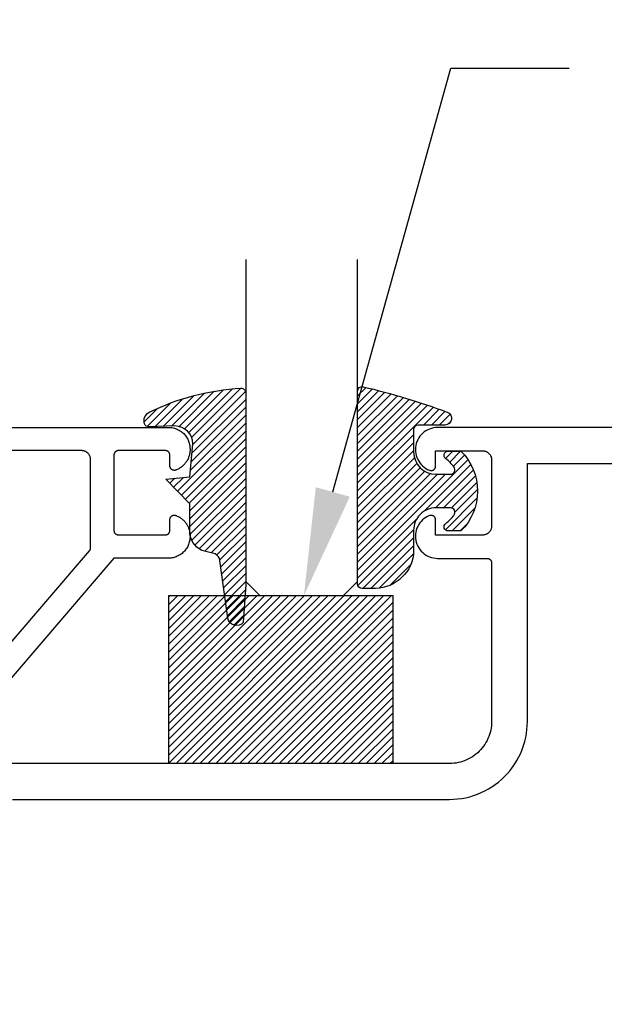
# Model space of a CAD drawing. Units: inches. Extents: x 0 to 108, y 0 to 43.
# Drawn here: x 17 to 18, y 27 to 29 of the extents above; entities that cross this region are included whole.
import ezdxf
from ezdxf import colors
from ezdxf.entities.mleader import LeaderData, LeaderLine
from ezdxf.math import Vec2, Vec3

# ---------------------------------------------------------------- set-up
doc = ezdxf.new("R2010")
doc.units = ezdxf.units.IN
doc.header["$LTSCALE"] = 0.5
doc.header["$MEASUREMENT"] = 0
for name, color, linetype in [('Arcadia-Profile', 6, 'Continuous'), ('Arcadia-Shade', 8, 'Continuous'), ('Arcadia-Text', 3, 'Continuous')]:
    doc.layers.add(name, color=color, linetype=linetype)
doc.styles.get("Standard").update_dxf_attribs({"font": 'ARIALN.TTF'})

# ---------------------------------------------------------------- blocks, each defined once
blk = doc.blocks.new('*U0')
at = {"layer": 'Arcadia-Shade', "lineweight": -3}
h = blk.add_hatch(dxfattribs=at)
h.set_pattern_fill('ANSI31', color=256, scale=0.1, style=0)
h.set_pattern_definition([(45, (0.111432735196054, 0.0210802744449259), (-0.0088388347648318, 0.0088388347648318), [])])
edge = h.paths.add_edge_path()
edge.add_line((-0.1786578097246902, 0.2350642497696223), (-0.125, 0.2404197422160825))
edge.add_line((-0.125, 0.2404197422160825), (-0.1181936880113304, 0.3139171335331267))
edge.add_arc((-0.1581936880113304, 0.3139171335331286), 0.04, 359.9999999999973, 449.9999999999999)
edge.add_line((-0.1581936880113304, 0.3539171335331286), (-0.2162454687676565, 0.3519725935885994))
edge.add_arc((-0.2162454687677204, 0.3619725935886442), 0.0100000000000448, 199.8505422421205, 270.0000000003661, ccw=False)
edge.add_arc((-0.2057289674488805, 0.3657692497091054), 0.0211808495959475, 113.38550761416829, 199.8505422417517, ccw=False)
edge.add_arc((0.0188137903408532, -0.0927442170155847), 0.5317010624323791, 93.16608336545528, 115.98409913818631, ccw=False)
edge.add_arc((-0.009999999999999, 0.4281605382221339), 0.009999999999999, -5.4001247917767614e-12, 93.166083365465, ccw=False)
edge.add_line((0, 0.428160538222133), (0, 0))
edge.add_line((0, 0), (-0.0053552835515234, -0.0845275820354292))
edge.add_arc((-0.0204262058438835, -0.0713796810144441), 0.0199999999999994, 191.4084515945802, 318.8984941272966, ccw=False)
edge.add_line((-0.0400310460016437, -0.0753357197388062), (-0.0574464047220715, 0.0534071486590815))
edge.add_arc((-0.0772453629954753, 0.0505785003444151), 0.0200000000000013, 8.130742450397316, 62.82068149597911)
edge.add_line((-0.0681098259279479, 0.0683701265345048), (-0.0978388426688213, 0.0757519387839843))
edge.add_arc((-0.0749999999999996, 0.1202310042592028), 0.0499999999999997, 180.0000000000006, 242.82068149597302, ccw=False)
edge.add_line((-0.1249999999999993, 0.1202310042592023), (-0.125, 0.180419742216082))
edge.add_line((-0.125, 0.180419742216082), (-0.1786578097246902, 0.2350642497696223))
at = {"layer": 'Arcadia-Profile'}
blk.add_lwpolyline([(-0.1786578097246902, 0.2350642497696223), (-0.125, 0.2404197422160825), (-0.1181936880113304, 0.3139171335331267, 0.4142135623731084), (-0.1581936880113304, 0.3539171335331286), (-0.2162454687676565, 0.3519725935885994, -0.3160158995843511), (-0.2256512846930993, 0.3585769159274423, -0.3962562958274539), (-0.2141359800658433, 0.3852101994920861, -0.0998926618858281), (-0.0105523046130392, 0.4381452745538752, -0.4304926132808653), (0, 0.428160538222133), (0, 0), (-0.0053552835515234, -0.0845275820354292, -0.6217797134979012), (-0.0400310460016437, -0.0753357197388062), (-0.0574464047220715, 0.0534071486590815, 0.2432650129539878), (-0.0681098259279479, 0.0683701265345048), (-0.0978388426688213, 0.0757519387839843, -0.2811846954961982), (-0.1249999999999993, 0.1202310042592023), (-0.125, 0.180419742216082)], format="xyb", close=True, dxfattribs=at)
blk = doc.blocks.new('*U1')
at = {"layer": 'Arcadia-Shade', "lineweight": -3}
h = blk.add_hatch(dxfattribs=at)
h.set_pattern_fill('ANSI31', color=256, scale=0.1, style=0)
h.set_pattern_definition([(45, (-0.138567264803946, 0.0239117308240513), (-0.0088388347648318, 0.0088388347648318), [])])
edge = h.paths.add_edge_path()
edge.add_line((0.2307305913625512, 0.1184704544556859), (0.202291955919371, 0.1184704544556872))
edge.add_arc((0.2022919559193711, 0.1278042520424739), 0.0093337975867867, 126.6780053634676, 269.9999999999995, ccw=False)
edge.add_arc((0.1429581583326799, 0.207470454455787), 0.0900000000000237, 306.6780053633725, 323.576426357604)
edge.add_arc((0.2073301242805562, 0.1599704544556878), 0.0099999999999988, 323.5764263576871, 450.0000000000201)
edge.add_line((0.2073301242805527, 0.1699704544556866), (0.1749999999999971, 0.169970454455686))
edge.add_arc((0.1749999999999987, 0.1199704544556874), 0.0499999999999986, 90.00000000000178, 180.0000000000027)
edge.add_line((0.125, 0.119970454455685), (0.1250000000000007, 0.0659049405506607))
edge.add_arc((0.037059360948156, 0.0786686605666967), 0.0888620759688553, 266.2190256176107, 351.74174670046614, ccw=False)
edge.add_line((0.0311995675385823, -0.009999999999998), (0.0100000000000015, -0.01))
edge.add_arc((0.0100000000000008, 8e-16), 0.0100000000000008, 180.0000000000043, 270.0000000000043, ccw=False)
edge.add_line((0, 0), (0, 0.4305641256404997))
edge.add_arc((0.009999999999999, 0.4305641256405004), 0.009999999999999, 77.99937774415321, 180.0000000000045, ccw=False)
edge.add_arc((-0.3507727045260797, -1.107357734935952), 1.589668855323814, 69.71688305471389, 76.80556558053468, ccw=False)
edge.add_arc((0.1947457635950655, 0.3698040499677627), 0.0150000000000009, -90.00000000001302, 68.26389573529048, ccw=False)
edge.add_line((0.1947457635950621, 0.3548040499677619), (0.1349999999999979, 0.3548040499677614))
edge.add_arc((0.1349999999999979, 0.3448040499677614), 0.01, 90, 180)
edge.add_line((0.1249999999999979, 0.3448040499677614), (0.125, 0.2949704544556848))
edge.add_arc((0.1750000000000003, 0.2949704544556861), 0.0500000000000002, 180.0000000000014, 270.0000000000005)
edge.add_line((0.1750000000000007, 0.2449704544556859), (0.2073301242805527, 0.2449704544556874))
edge.add_arc((0.207330124280542, 0.2549704544556661), 0.0099999999999787, 270.0000000000609, 396.4235736423736)
edge.add_arc((0.1429581583325789, 0.2074704544556889), 0.0900000000000011, 36.42357364230738, 53.32199463653551)
edge.add_arc((0.2022919559193708, 0.2871366568689003), 0.009333797586788, 89.99999999999869, 233.32199463655041, ccw=False)
edge.add_line((0.202291955919371, 0.2964704544556884), (0.2307305913625512, 0.2964704544556882))
edge.add_arc((0.1429581583325826, 0.2074704544556871), 0.125000000000002, -45.39787468375329, 45.39787468375329, ccw=False)
at = {"layer": 'Arcadia-Profile'}
blk.add_lwpolyline([(0.2307305913625512, 0.1184704544556859), (0.202291955919371, 0.1184704544556872, -0.7220322426225168), (0.1967167169756805, 0.1352900043835457, 0.0738671817168788), (0.215376620024047, 0.1540329544556911, 0.6153459029250179), (0.2073301242805527, 0.1699704544556866), (0.1749999999999971, 0.169970454455686, 0.4142135623731001), (0.125, 0.119970454455685), (0.1250000000000007, 0.0659049405506607, -0.3915067863019581), (0.0311995675385823, -0.009999999999998), (0.0100000000000015, -0.01, -0.4142135623730951), (0, 0), (0, 0.4305641256404997, -0.4769788655072018), (0.0120792231389261, 0.4403455790671917, -0.0309400796202896), (0.2003007460826568, 0.3837375409001378, -0.8262721402126098), (0.1947457635950621, 0.3548040499677619), (0.1349999999999979, 0.3548040499677614, 0.4142135623730951), (0.1249999999999979, 0.3448040499677614), (0.125, 0.2949704544556848, 0.41421356237309), (0.1750000000000007, 0.2449704544556859), (0.2073301242805527, 0.2449704544556874, 0.6153459029248967), (0.2153766200240104, 0.2609079544556594, 0.0738671817168641), (0.1967167169756818, 0.2796509045278258, -0.7220322426226498), (0.202291955919371, 0.2964704544556884), (0.2307305913625512, 0.2964704544556882, -0.418287269326214)], format="xyb", close=True, dxfattribs=at)
blk = doc.blocks.new('*U144')
at = {"layer": 'Arcadia-Shade', "lineweight": -3}
h = blk.add_hatch(dxfattribs=at)
h.set_pattern_fill('ANSI31', color=256, scale=0.1, style=0)
h.set_pattern_definition([(45, (-123.4777899938267, -543.2395791220364), (-0.0088388347648318, 0.0088388347648318), [])])
h.paths.add_polyline_path([(0, 0.375), (0.4999994999999728, 0.375), (0.4999994999999728, 0), (0, 0)])
at = {"layer": 'Arcadia-Profile', "lineweight": -3}
blk.add_lwpolyline([(0, 0.375), (0.4999994999999728, 0.375), (0.4999994999999728, 0), (0, 0)], close=True, dxfattribs=at)
blk = doc.blocks.new('*U116')
at = {"layer": 'Arcadia-Profile'}
for p, q in [((0, 0.03125), (1.8e-15, 0.75)), ((0.25, 0.75), (0.25, 0.03125)), ((0.03125, 0), (0, 0.03125)), ((0.25, 0.03125), (0.21875, 0)), ((0.21875, 0), (0.03125, 0))]:
    blk.add_line(p, q, dxfattribs=at)

msp = doc.modelspace()

# ---------------------------------------------------------------- linework, layer by layer
at = {"layer": 'Arcadia-Profile'}
for points in [[(15.48563193435962, 28.51305615485748), (17.40963193435965, 28.51305615485748), (17.41214393435962, 28.51299015485742), (17.41464893435963, 28.51279315485746), (17.41714093435962, 28.5124651548575), (17.41961193435964, 28.51200715485751), (17.42205493435963, 28.5114201548574), (17.42446493435963, 28.5107071548575), (17.42683393435965, 28.50986815485746), (17.42915493435964, 28.5089061548575), (17.43142393435963, 28.5078241548575), (17.43363193435965, 28.50662515485746), (17.43577493435964, 28.50531215485748), (17.43784593435964, 28.50388915485743), (17.43983893435961, 28.50235915485743), (17.44174993435962, 28.50072715485746), (17.44357293435962, 28.49899715485751), (17.44530293435963, 28.49717435485749), (17.44693493435963, 28.49526345485751), (17.44846493435963, 28.49326975485744), (17.44988793435965, 28.49119875485744), (17.45120093435963, 28.48905605485752), (17.45239993435962, 28.48684765485743), (17.45348193435961, 28.48457945485743), (17.45444393435963, 28.4822577548575), (17.45528293435961, 28.47988885485742), (17.45599593435963, 28.47747935485742), (17.45658293435963, 28.47503585485751), (17.45704093435964, 28.47256495485746), (17.45736893435963, 28.47007345485744), (17.45756593435965, 28.4675681548575), (17.45763193435965, 28.46505605485751), (17.45763193435965, 28.46284705485741), (17.45759393435963, 28.46093865485747), (17.45747993435964, 28.45903325485742), (17.45729093435963, 28.45713385485746), (17.45702593435965, 28.45524345485748), (17.45668593435965, 28.45336515485744), (17.45627193435962, 28.45150185485747), (17.45578393435963, 28.44965645485749), (17.45522293435965, 28.44783195485749), (17.45458993435963, 28.44603115485742), (17.45388593435962, 28.44425695485742), (17.45311193435964, 28.44251215485744), (17.45226893435964, 28.44079955485742), (17.45135893435963, 28.4391217548575), (17.45038193435965, 28.4374815548575), (17.44934193435964, 28.43588135485751), (17.44823793435964, 28.43432385485741), (17.44707293435965, 28.4328114548575), (17.44584993435961, 28.43134665485749), (17.44456893435964, 28.42993155485746), (17.44323193435963, 28.42856855485749), (17.44184293435964, 28.42725975485743), (17.44040193435964, 28.4260071548575), (17.43891293435962, 28.42481295485752), (17.43737793435963, 28.42367875485749), (17.43579893435964, 28.42260655485743), (17.43417793435964, 28.42159805485741), (17.43251893435962, 28.42065475485751), (17.43082293435964, 28.41977815485743), (17.42909393435963, 28.41896965485748), (17.42733393435964, 28.41823055485745), (17.42671693435963, 28.41792865485749), (17.42608093435961, 28.41766985485751), (17.42542893435961, 28.41745525485746), (17.42476393435964, 28.41728595485742), (17.42408793435965, 28.41716265485749), (17.42340593435963, 28.41708605485744), (17.42271993435963, 28.41705645485749), (17.42203293435963, 28.4170739548575), (17.42134993435962, 28.41713855485748), (17.42067193435963, 28.41724995485751), (17.42000393435964, 28.41740755485748), (17.41934793435962, 28.4176106548575), (17.41870793435964, 28.41785825485747), (17.41808593435962, 28.41814925485741), (17.41748493435963, 28.41848225485748), (17.41690893435964, 28.41885565485743), (17.41635993435963, 28.41926765485741), (17.41583993435964, 28.41971645485748), (17.41535193435965, 28.42019985485748), (17.41489893435963, 28.42071555485743), (17.41448193435963, 28.42126115485744), (17.41410393435961, 28.42183415485747), (17.41376493435962, 28.42243165485749), (17.41346893435963, 28.42305105485749), (17.41321593435964, 28.42368925485741), (17.41300693435963, 28.42434335485743), (17.41284293435962, 28.42501025485749), (17.41272593435963, 28.4256868548575), (17.41265593435963, 28.42636985485749), (17.41263193435964, 28.4270560548575), (17.41263193435964, 28.4510560548575), (17.41261793435961, 28.45157945485741), (17.41257693435963, 28.45210135485749), (17.41250893435963, 28.45262045485751), (17.41241293435962, 28.45313515485745), (17.41229093435964, 28.4536442548575), (17.41214293435962, 28.45414625485748), (17.41196793435964, 28.45463975485742), (17.41176693435963, 28.45512345485744), (17.41154193435963, 28.45559595485744), (17.41129193435964, 28.4560560548575), (17.41101893435962, 28.45650245485749), (17.41072193435963, 28.45693395485748), (17.41040293435964, 28.45734925485746), (17.41006293435964, 28.45774735485745), (17.40970293435964, 28.45812715485747), (17.40932293435963, 28.45848755485744), (17.40892493435962, 28.45882755485749), (17.40850993435964, 28.45914625485747), (17.40807793435965, 28.45944275485746), (17.40763193435964, 28.45971635485748), (17.40717193435964, 28.45996615485749), (17.40669893435964, 28.46019155485746), (17.40621593435963, 28.46039185485742), (17.40572193435963, 28.4605666548575), (17.40521993435965, 28.46071535485746), (17.40471093435963, 28.46083755485742), (17.40419593435962, 28.4609329548575), (17.40367693435962, 28.46100125485745), (17.40315493435963, 28.46104235485743), (17.40263193435964, 28.4610560548575), (17.29763193435963, 28.4610560548575), (17.29710893435964, 28.46104235485743), (17.29658693435965, 28.46100125485745), (17.29606793435962, 28.4609329548575), (17.29555293435964, 28.46083755485742), (17.29504393435962, 28.46071535485746), (17.29454193435964, 28.4605666548575), (17.29404793435964, 28.46039185485742), (17.29356493435964, 28.46019155485746), (17.29309193435964, 28.45996615485749), (17.29263193435963, 28.45971635485748), (17.29218593435962, 28.45944275485746), (17.29175393435963, 28.45914625485747), (17.29133893435963, 28.45882755485749), (17.29094093435964, 28.45848755485744), (17.29056093435963, 28.45812715485747), (17.29020093435963, 28.45774735485745), (17.28986093435963, 28.45734925485746), (17.28954193435965, 28.45693395485748), (17.28924493435963, 28.45650245485749), (17.28897193435964, 28.4560560548575), (17.28872193435961, 28.45559595485744), (17.28849693435961, 28.45512345485744), (17.28829593435964, 28.45463975485742), (17.28812093435965, 28.45414625485748), (17.28797293435963, 28.4536442548575), (17.28785093435965, 28.45313515485745), (17.28775493435964, 28.45262045485751), (17.28768693435964, 28.45210135485749), (17.28764593435963, 28.45157945485741), (17.28763193435964, 28.4510560548575), (17.28763193435964, 28.2830560548575), (17.28764593435963, 28.28253265485748), (17.28768693435964, 28.28201075485751), (17.28775493435964, 28.28149175485746), (17.28785093435965, 28.28097695485744), (17.28797293435963, 28.28046785485751), (17.28812093435965, 28.27996585485741), (17.28829593435964, 28.27947235485746), (17.28849693435961, 28.27898865485745), (17.28872193435961, 28.27851615485744), (17.28897193435964, 28.2780560548575), (17.28924493435963, 28.27760965485751), (17.28954193435965, 28.27717825485749), (17.28986093435963, 28.27676285485742), (17.29020093435963, 28.27636475485744), (17.29056093435963, 28.27598495485742), (17.29094093435964, 28.27562465485741), (17.29133893435963, 28.27528455485751), (17.29175393435963, 28.27496585485742), (17.29218593435962, 28.27466935485742), (17.29263193435963, 28.27439585485749), (17.29309193435964, 28.27414595485752), (17.29356493435964, 28.27392065485751), (17.29404793435964, 28.27372025485747), (17.29454193435964, 28.2735454548575), (17.29504393435962, 28.27339675485743), (17.29555293435964, 28.27327455485747), (17.29606793435962, 28.2731791548575), (17.29658693435965, 28.27311085485744), (17.29710893435964, 28.27306975485746), (17.29763193435963, 28.27305605485751), (17.40263193435964, 28.27305605485751), (17.40315493435963, 28.27306975485746), (17.40367693435962, 28.27311085485744), (17.40419593435962, 28.2731791548575), (17.40471093435963, 28.27327455485747), (17.40521993435965, 28.27339675485743), (17.40572193435963, 28.2735454548575), (17.40621593435963, 28.27372025485747), (17.40669893435964, 28.27392065485751), (17.40717193435964, 28.27414595485752), (17.40763193435964, 28.27439585485749), (17.40807793435965, 28.27466935485742), (17.40850993435964, 28.27496585485742), (17.40892493435962, 28.27528455485751), (17.40932293435963, 28.27562465485741), (17.40970293435964, 28.27598495485742), (17.41006293435964, 28.27636475485744), (17.41040293435964, 28.27676285485742), (17.41072193435963, 28.27717825485749), (17.41101893435962, 28.27760965485751), (17.41129193435964, 28.2780560548575), (17.41154193435963, 28.27851615485744), (17.41176693435963, 28.27898865485745), (17.41196793435964, 28.27947235485746), (17.41214293435962, 28.27996585485741), (17.41229093435964, 28.28046785485751), (17.41241293435962, 28.28097695485744), (17.41250893435963, 28.28149175485746), (17.41257693435963, 28.28201075485751), (17.41261793435961, 28.28253265485748), (17.41263193435964, 28.2830560548575), (17.41263193435964, 28.3070560548575), (17.41265593435963, 28.30774225485752), (17.41272593435963, 28.3084252548575), (17.41284293435962, 28.30910185485752), (17.41300693435963, 28.30976875485746), (17.41321593435964, 28.31042285485748), (17.41346893435963, 28.3110610548575), (17.41376493435962, 28.31168045485751), (17.41410393435961, 28.31227795485742), (17.41448193435963, 28.31285095485745), (17.41489893435963, 28.31339655485746), (17.41535193435965, 28.31391225485751), (17.41583993435964, 28.31439565485741), (17.41635993435963, 28.31484445485748), (17.41690893435964, 28.31525645485746), (17.41748493435963, 28.31562995485749), (17.41808593435962, 28.31596285485748), (17.41870793435964, 28.31625385485742), (17.41934793435962, 28.3165014548575), (17.42000393435964, 28.31670455485741), (17.42067193435963, 28.31686215485749), (17.42134993435962, 28.31697355485741), (17.42203293435963, 28.3170381548575), (17.42271993435963, 28.31705565485751), (17.42340593435963, 28.31702605485745), (17.42408793435965, 28.31694945485751), (17.42476393435964, 28.31682615485746), (17.42542893435961, 28.31665685485743), (17.42608093435961, 28.31644225485749), (17.42671693435963, 28.31618345485751), (17.42733393435964, 28.31588155485744), (17.42909393435963, 28.31514245485741), (17.43082293435964, 28.31433395485746), (17.43251893435962, 28.31345735485749), (17.43417793435964, 28.31251405485748), (17.43579893435964, 28.31150555485746), (17.43737793435963, 28.31043335485751), (17.43891293435962, 28.30929925485745), (17.44040193435964, 28.3081049548575), (17.44184293435964, 28.30685245485742), (17.44323193435963, 28.30554355485751), (17.44456893435964, 28.30418055485742), (17.44584993435961, 28.30276555485747), (17.44707293435965, 28.3013006548575), (17.44823793435964, 28.29978825485748), (17.44934193435964, 28.29823075485748), (17.45038193435965, 28.29663065485746), (17.45135893435963, 28.29499035485751), (17.45226893435964, 28.29331255485747), (17.45311193435964, 28.29159995485745), (17.45388593435962, 28.28985515485746), (17.45458993435963, 28.28808095485746), (17.45522293435965, 28.28628015485751), (17.45578393435963, 28.28445565485751), (17.45627193435962, 28.28261025485742), (17.45668593435965, 28.28074695485745), (17.45702593435965, 28.27886865485741), (17.45729093435963, 28.27697825485742), (17.45747993435964, 28.27507895485743), (17.45759393435963, 28.27317345485742), (17.45763193435965, 28.27126505485748), (17.45763193435965, 28.26905605485749), (17.45756593435965, 28.2665439548575), (17.45736893435963, 28.26403865485744), (17.45704093435964, 28.2615472548575), (17.45658293435963, 28.25907625485749), (17.45599593435963, 28.25663275485747), (17.45528293435961, 28.25422325485746), (17.45444393435963, 28.2518543548575), (17.45348193435961, 28.24953265485746), (17.45239993435962, 28.24726455485743), (17.45120093435963, 28.24505605485749), (17.44988793435965, 28.24291335485745), (17.44846493435963, 28.24084235485745), (17.44693493435963, 28.23884865485749), (17.44530293435963, 28.23693775485751), (17.44357293435962, 28.2351149548575), (17.44174993435962, 28.23338515485747), (17.43983893435961, 28.23175305485742), (17.43784593435964, 28.23022325485747), (17.43577493435964, 28.22879985485744), (17.43363193435965, 28.22748685485746), (17.43142393435963, 28.22628775485745), (17.42915493435964, 28.22520585485742), (17.42683393435965, 28.22424415485747), (17.42446493435963, 28.22340535485748), (17.42205493435963, 28.22269165485747), (17.41961193435964, 28.22210495485748), (17.41714093435962, 28.22164705485747), (17.41464893435963, 28.2213190548575), (17.41214393435962, 28.2211218548575), (17.40963193435965, 28.22105605485749), (17.28763193435964, 28.22105605485749), (16.89463193435964, 27.76305605485752)], [(19.93313193435963, 28.51265315485747), (18.01048793435962, 28.51265315485747), (18.00593993435962, 28.51244315485743), (18.00143093435963, 28.51181515485743), (17.99699893435962, 28.51077415485745), (17.99268193435963, 28.50932915485746), (17.98851593435964, 28.50749315485743), (17.98453693435965, 28.50528015485745), (17.98077893435965, 28.50271015485745), (17.97727393435963, 28.49980515485751), (17.97405093435964, 28.49658915485745), (17.97113893435963, 28.49309015485741), (17.96856093435963, 28.48933815485745), (17.96633993435964, 28.48536415485748), (17.96449393435963, 28.48120215485741), (17.96303993435964, 28.47688815485751), (17.96198993435962, 28.47245815485744), (17.96135193435964, 28.46795015485745), (17.96113193435963, 28.46340315485745), (17.96133193435963, 28.45885515485745), (17.96195093435963, 28.45434415485747), (17.96298193435962, 28.44991015485741), (17.96441793435963, 28.44559015485751), (17.96624493435962, 28.44142015485747), (17.96844893435963, 28.43743715485741), (17.97101093435964, 28.43367315485748), (17.97390893435963, 28.43016215485747), (17.97711693435963, 28.42693215485744), (17.98060993435962, 28.42401215485742), (17.98435693435965, 28.42142615485747), (17.98832593435963, 28.41919615485742), (17.99248393435965, 28.41734215485744), (17.99309493435965, 28.41712515485742), (17.99371793435964, 28.41694915485741), (17.99435193435963, 28.41681315485741), (17.99499293435963, 28.41671815485742), (17.99563893435965, 28.41666515485744), (17.99628593435963, 28.41665415485747), (17.99693393435962, 28.4166851548575), (17.99757793435964, 28.41675815485743), (17.99821493435962, 28.41687215485749), (17.99884393435962, 28.41702815485744), (17.99946193435963, 28.41722415485751), (18.00006593435964, 28.41745915485748), (18.00065293435963, 28.41773315485747), (18.00122093435965, 28.41804515485748), (18.00176793435963, 28.41839215485752), (18.00229093435962, 28.41877515485746), (18.00278793435962, 28.41919015485743), (18.00325693435963, 28.41963715485744), (18.00369693435965, 28.42011315485749), (18.00410493435964, 28.42061715485747), (18.00447893435964, 28.4211461548575), (18.00481793435963, 28.42169815485747), (18.00512093435964, 28.4222711548575), (18.00538593435965, 28.42286215485748), (18.00561193435965, 28.42346915485743), (18.00579793435963, 28.42409015485745), (18.00594393435963, 28.42472115485745), (18.00604793435963, 28.42536115485743), (18.00611093435964, 28.42600515485751), (18.00613193435964, 28.42665315485746), (18.00613193435964, 28.46065315485745), (18.11113193435963, 28.46065315485745), (18.11217893435963, 28.46062615485741), (18.11322293435964, 28.4605431548575), (18.11426093435963, 28.46040715485751), (18.11528993435962, 28.46021615485742), (18.11630793435964, 28.45997215485747), (18.11731193435963, 28.45967415485743), (18.11829893435964, 28.45932515485751), (18.11926693435964, 28.4589241548575), (18.12021193435964, 28.4584731548575), (18.12113193435965, 28.45797415485751), (18.12202493435961, 28.45742615485742), (18.12288793435965, 28.45683315485743), (18.12371793435963, 28.45619615485745), (18.12451493435964, 28.45551615485746), (18.12527393435965, 28.45479515485747), (18.12599493435965, 28.45403615485745), (18.12667493435964, 28.45323915485741), (18.12731193435962, 28.45240915485746), (18.12790493435963, 28.45154615485748), (18.12845293435964, 28.45065315485746), (18.12895193435963, 28.44973315485751), (18.12940293435963, 28.44878815485751), (18.12980393435964, 28.44782015485746), (18.13015293435961, 28.44683315485744), (18.13045093435963, 28.44582915485748), (18.13069493435964, 28.44481115485744), (18.13088593435964, 28.44378215485742), (18.13102193435964, 28.44274415485742), (18.13110493435965, 28.44170015485744), (18.13113193435964, 28.44065315485747), (18.13113193435964, 28.29265315485745), (18.13110493435965, 28.29160615485747), (18.13102193435964, 28.2905621548575), (18.13088593435964, 28.2895241548575), (18.13069493435964, 28.28849515485749), (18.13045093435963, 28.28747715485744), (18.13015293435961, 28.28647315485748), (18.12980393435964, 28.28548615485747), (18.12940293435963, 28.28451815485741), (18.12895193435963, 28.28357315485741), (18.12845293435964, 28.28265315485746), (18.12790493435963, 28.28176015485744), (18.12731193435962, 28.28089715485745), (18.12667493435964, 28.28006715485751), (18.12599493435965, 28.27927015485747), (18.12527393435965, 28.27851115485746), (18.12451493435964, 28.27779015485745), (18.12371793435963, 28.27711015485747), (18.12288793435965, 28.27647315485748), (18.12202493435961, 28.2758801548575), (18.12113193435965, 28.27533215485741), (18.12021193435964, 28.27483315485742), (18.11926693435964, 28.27438215485742), (18.11829893435964, 28.27398115485741), (18.11731193435963, 28.2736321548575), (18.11630793435964, 28.27333415485745), (18.11528993435962, 28.2730901548575), (18.11426093435963, 28.27289915485741), (18.11322293435964, 28.27276315485742), (18.11217893435963, 28.27268015485751), (18.11113193435963, 28.27265315485746), (18.00613193435964, 28.27265315485746), (18.00613193435964, 28.30665315485746), (18.00611093435964, 28.30730115485741), (18.00604793435963, 28.30794515485749), (18.00594393435963, 28.30858515485747), (18.00579793435963, 28.30921615485747), (18.00561193435965, 28.30983715485749), (18.00538593435965, 28.31044415485744), (18.00512093435964, 28.31103515485742), (18.00481793435963, 28.31160815485745), (18.00447893435964, 28.31216015485742), (18.00410493435964, 28.31268915485745), (18.00369693435965, 28.31319315485743), (18.00325693435963, 28.31366915485748), (18.00278793435962, 28.31411615485749), (18.00229093435962, 28.31453115485746), (18.00176793435963, 28.31491415485741), (18.00122093435965, 28.31526115485744), (18.00065293435963, 28.31557315485745), (18.00006593435964, 28.31584715485744), (17.99946193435963, 28.31608215485741), (17.99884393435962, 28.31627815485749), (17.99821493435962, 28.31643415485743), (17.99757793435964, 28.31654815485748), (17.99693393435962, 28.31662115485741), (17.99628593435963, 28.31665215485745), (17.99563893435965, 28.31664115485748), (17.99499293435963, 28.3165881548575), (17.99435193435963, 28.31649315485751), (17.99371793435964, 28.31635715485751), (17.99309493435965, 28.31618115485751), (17.99248393435965, 28.31596415485748), (17.98832593435963, 28.3141101548575), (17.98435693435965, 28.31188015485745), (17.98060993435962, 28.3092941548575), (17.97711693435963, 28.30637415485748), (17.97390893435963, 28.30314415485745), (17.97101093435964, 28.29963315485745), (17.96844893435963, 28.29586915485752), (17.96624493435962, 28.29188615485745), (17.96441793435963, 28.28771615485741), (17.96298193435962, 28.28339615485751), (17.96195093435963, 28.27896215485746), (17.96133193435963, 28.27445115485748), (17.96113193435963, 28.26990315485748), (17.96135193435964, 28.26535615485747), (17.96198993435962, 28.26084815485748), (17.96303993435964, 28.25641815485742), (17.96449393435963, 28.25210415485751), (17.96633993435964, 28.24794215485744), (17.96856093435963, 28.24396815485747), (17.97113893435963, 28.24021615485751), (17.97405093435964, 28.23671715485748), (17.97727393435963, 28.23350115485741), (17.98077893435965, 28.23059615485746), (17.98453693435965, 28.22802615485747), (17.98851593435964, 28.22581315485749), (17.99268193435963, 28.22397715485747), (17.99699893435962, 28.22253215485748), (18.00143093435963, 28.22149115485749), (18.00593993435962, 28.22086315485748), (18.01048793435962, 28.22065315485744), (18.12113193435965, 28.22065315485744), (18.12165493435964, 28.22063915485748), (18.12217693435963, 28.22059815485747), (18.12269593435962, 28.22053015485741), (18.12321093435963, 28.22043415485743), (18.12371993435963, 28.22031215485751), (18.12422193435964, 28.22016415485743), (18.12471593435964, 28.21998915485742), (18.12519893435961, 28.21978815485747), (18.12567193435961, 28.21956315485747), (18.12613193435965, 28.21931315485742), (18.12657793435963, 28.21904015485742), (18.12700993435965, 28.21874315485749), (18.12742493435962, 28.2184241548575), (18.12782293435964, 28.21808415485745), (18.12820293435965, 28.21772415485745), (18.12856293435965, 28.2173441548575), (18.12890293435964, 28.21694615485748), (18.12922193435963, 28.21653115485751), (18.12951893435962, 28.21609915485746), (18.12979193435961, 28.21565315485745), (18.13004193435964, 28.21519315485748), (18.13026693435964, 28.21472015485742), (18.13046793435961, 28.2142371548575), (18.13064293435963, 28.2137431548575), (18.13079093435965, 28.21324115485751), (18.13091293435963, 28.21273215485744), (18.13100893435961, 28.21221715485748), (18.13107693435964, 28.21169815485743), (18.13111793435962, 28.2111761548575), (18.13113193435964, 28.21065315485745), (18.13113193435964, 27.85665315485741), (18.13100293435963, 27.85173315485744), (18.13061693435964, 27.84682715485744), (18.12997493435964, 27.84194815485748), (18.12907793435963, 27.83710915485742), (18.12792893435963, 27.83232415485745), (18.12653093435963, 27.82760515485743), (18.12488893435963, 27.82296615485743), (18.12300493435964, 27.81842015485742), (18.12088693435964, 27.8139781548575), (18.11853793435964, 27.8096531548575), (18.11596693435962, 27.80545715485741), (18.11317993435963, 27.80140115485742), (18.11018393435964, 27.7974971548575), (18.10698793435964, 27.79375515485751), (18.10359993435963, 27.79018515485743), (18.10002993435964, 27.78679715485746), (18.09628793435962, 27.78360115485745), (18.09238393435964, 27.78060515485751), (18.08832793435965, 27.7778181548575), (18.08413193435962, 27.77524715485751), (18.07980693435962, 27.77289815485742), (18.07536493435964, 27.77078015485742), (18.07081893435963, 27.76889615485752), (18.06617993435964, 27.76725415485746), (18.06146093435961, 27.76585615485746), (18.05667593435964, 27.76470715485741), (18.05183693435964, 27.76381015485751), (18.04695793435962, 27.76316815485742), (18.04205193435962, 27.76278215485749), (18.03713193435965, 27.76265315485748), (16.87463193435962, 27.76265315485748)], [(16.87372493435964, 27.81854405485749), (17.23322093435962, 28.23749835485748), (17.23337293435963, 28.23767955485741), (17.23351993435963, 28.2378642548575), (17.23366293435964, 28.23805245485741), (17.23380193435963, 28.23824395485744), (17.23393593435963, 28.23843865485751), (17.23406493435965, 28.2386365548575), (17.23418993435962, 28.23883735485751), (17.23430993435963, 28.23904105485744), (17.23442493435965, 28.23924755485743), (17.23453493435963, 28.23945675485751), (17.23463993435962, 28.23966845485742), (17.23473993435965, 28.23988255485742), (17.23483493435964, 28.2400990548575), (17.23492493435964, 28.24031765485742), (17.23500993435965, 28.24053835485742), (17.23508893435962, 28.24076095485745), (17.23516393435963, 28.24098545485751), (17.23523193435963, 28.24121155485747), (17.23529593435964, 28.24143925485746), (17.23535393435964, 28.24166845485749), (17.23540693435962, 28.24189885485746), (17.23545393435964, 28.24213045485746), (17.23549493435962, 28.24236315485743), (17.23553193435964, 28.24259675485743), (17.23556193435962, 28.2428311548575), (17.23558693435961, 28.24306625485744), (17.23560693435962, 28.24330175485747), (17.23562093435964, 28.24353775485744), (17.23562893435962, 28.24377395485746), (17.23563193435962, 28.24401035485741), (17.23563193435962, 28.44105605485751), (17.23560493435963, 28.44210275485747), (17.23552193435964, 28.44314665485749), (17.23538593435964, 28.44418475485745), (17.23519493435964, 28.44521425485741), (17.23495093435963, 28.44623245485749), (17.23465293435964, 28.44723635485749), (17.23430393435961, 28.44822345485747), (17.23390293435963, 28.44919075485743), (17.23345193435963, 28.45013585485751), (17.23295293435961, 28.4510560548575), (17.23240493435963, 28.45194885485748), (17.23181193435965, 28.45281175485749), (17.23117493435961, 28.45364245485743), (17.23049493435962, 28.45443865485751), (17.22977393435963, 28.45519815485747), (17.22901493435964, 28.45591895485743), (17.22821793435963, 28.45659895485741), (17.22738793435962, 28.45723635485749), (17.22652493435964, 28.45782945485743), (17.22563193435962, 28.4583765548575), (17.22471193435962, 28.4588761548575), (17.22376693435961, 28.45932695485746), (17.22279893435961, 28.45972765485746), (17.22181193435963, 28.46007715485743), (17.22080793435964, 28.46037455485745), (17.21978993435965, 28.46061905485746), (17.21876093435963, 28.4608098548575), (17.21772293435964, 28.46094645485741), (17.21667893435963, 28.46102865485747), (17.21563193435963, 28.4610560548575), (15.53763193435964, 28.4610560548575)], [(17.06127693435962, 27.68265315485744), (18.03713193435965, 27.68265315485744), (18.04623793435962, 27.68289115485752), (18.05531993435963, 27.68360615485742), (18.06435193435965, 27.68479515485748), (18.07330893435963, 27.6864551548575), (18.08216693435963, 27.68858215485747), (18.09090093435964, 27.69116915485742), (18.09948793435961, 27.69421015485747), (18.10790393435962, 27.69769615485742), (18.11612593435961, 27.70161815485741), (18.12413193435964, 27.70596515485747), (18.13189893435964, 27.7107241548575), (18.13940693435964, 27.71588415485743), (18.14663393435961, 27.72143015485742), (18.15356093435963, 27.72734615485749), (18.16016893435963, 27.73361615485746), (18.16643893435963, 27.74022415485749), (18.17235493435964, 27.74715115485751), (18.17790093435963, 27.75437815485745), (18.18306093435962, 27.76188615485748), (18.18781993435965, 27.76965315485742), (18.19216693435965, 27.77765915485745), (18.19608893435963, 27.78588115485749), (18.19957493435964, 27.79429715485751), (18.20261593435964, 27.80288415485742), (18.20520293435965, 27.81161815485743), (18.20732993435962, 27.82047615485746), (18.20898993435963, 27.82943315485747), (18.21017893435964, 27.83846515485752), (18.21089393435963, 27.84754715485744), (18.21113193435962, 27.85665315485741), (18.21113193435962, 28.43265315485743), (18.72613193435961, 28.43265315485743)]]:
    msp.add_lwpolyline(points, dxfattribs=at)

# ---------------------------------------------------------------- block references
at = {"layer": 'Arcadia-Profile', "lineweight": -3, "xscale": -1}
msp.add_blockref('*U116', (17.83193479498811, 28.13765315485748), dxfattribs=at)
at = {"layer": 'Arcadia-Profile', "lineweight": -3}
for name, p in [('*U0', (17.58193479498808, 28.16218184293277)), ('*U1', (17.83193479498808, 28.16335461189348))]:
    msp.add_blockref(name, p, dxfattribs=at)
at = {"layer": 'Arcadia-Profile'}
msp.add_blockref('*U144', (17.41027904188948, 27.76265315485748), dxfattribs=at)

# ---------------------------------------------------------------- leaders
at = {"layer": 'Arcadia-Text', "lineweight": -3}
ml = msp.add_multileader_mtext('Standard', dxfattribs=at)
ml.set_content('\\A1;Setting Block [ {\\H0.7x;\\S5/8;\\H1.4286x;" x \\H0.7x;\\S3/8;\\H1.4286x;" x 4" ]\\PSB_0.6250X0.3750X4}', color=256)
ml.set_leader_properties()
ml.build(insert=Vec2(0, 0))
ml.multileader.update_dxf_attribs({"dogleg_length": 0.36, "arrow_head_size": 0.24})
ctx = ml.context
ctx.base_point, ctx.char_height, ctx.arrow_head_size, ctx.landing_gap_size, ctx.plane_origin = Vec3(18.30448632583045, 29.31494803925691), 0.18, 0.24, 0.18, Vec3(17.95372458388641, 27.92058283647097)
notes = []
notes.append((ctx, [(0, (1, 1, 0), (18.04014874911323, 29.31494803925691), (1, 0), 0.2643375767172256, [(0, [(17.71201229411551, 28.13765315485748)], 0, [])])]))
ctx.mtext.insert, ctx.mtext.flow_direction = Vec3(18.48448632583046, 29.42066490256465), 5
for ctx, leaders in notes:
    for number, flags, end, landing, length, lines in leaders:
        leader = LeaderData()
        leader.index, (leader.has_last_leader_line, leader.has_dogleg_vector, leader.attachment_direction) = number, flags
        leader.last_leader_point, leader.dogleg_vector, leader.dogleg_length = Vec3(end), Vec3(landing), length
        for number, points, colour, breaks in lines:
            line = LeaderLine()
            line.index, line.vertices, line.color, line.breaks = number, Vec3.list(points), colors.encode_raw_color(colour), breaks
            leader.lines.append(line)
        ctx.leaders.append(leader)

doc.saveas('drawing.dxf')
